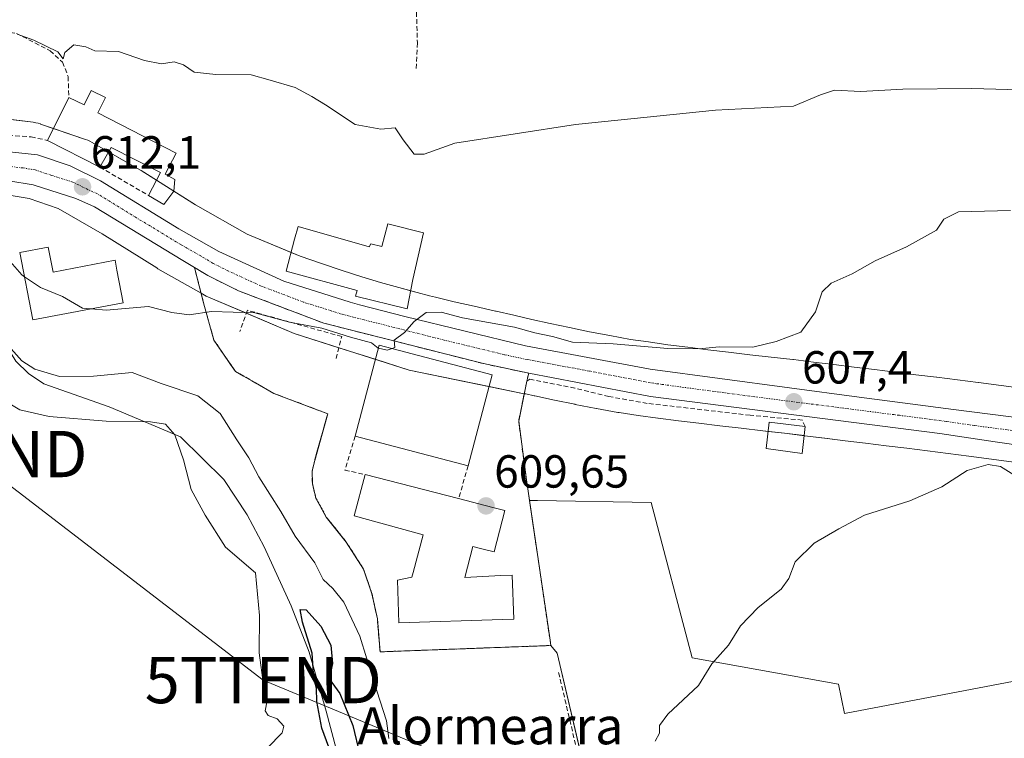
# Model space of a CAD drawing. Units: metres. Extents: x 621375 to 624837, y 4713300 to 4715674.
# Drawn here: x 623121 to 623334, y 4713786 to 4713941 of the extents above; entities that cross this region are included whole.
import ezdxf
from ezdxf.enums import TextEntityAlignment as Align

# ---------------------------------------------------------------- set-up
doc = ezdxf.new("R2010")
doc.units = ezdxf.units.M
doc.header["$MEASUREMENT"] = 0
for name, pattern in [('TRAZO_Y_PUNTO', [1, 0.5, -0.25, 0, -0.25]), ('TRAZOS', [0.75, 0.5, -0.25]), ('TRAZOSX2', [1.5, 1, -0.5])]:
    doc.linetypes.add(name, pattern=pattern)
doc.layers.get('0').update_dxf_attribs({"lineweight": 5})
for name, color, linetype, lineweight in [('Agrupación de edificios', 2, 'TRAZOSX2', 0), ('Agrupación de edificios CxS', 19, 'Continuous', 0), ('Alambrada', 19, 'TRAZOS', 0), ('Carretera de calzada única', 19, 'Continuous', 13), ('Carretera de calzada única Cxs', 19, 'Continuous', 13), ('Carretera de calzada única eje', 19, 'TRAZO_Y_PUNTO', 0), ('Carátula', 7, 'Continuous', 5), ('Corriente natural lineal', 142, 'Continuous', 13), ('Cultivos herbáceos CxS', 92, 'Continuous', 0), ('Cultivos leñosos', 92, 'Continuous', 0), ('Cultivos leñosos CxS', 92, 'Continuous', 0), ('Curva de nivel maestra', 36, 'Continuous', 30), ('Curva de nivel normal', 36, 'Continuous', 0), ('Edificación', 1, 'Continuous', 13), ('Edificación Cxs', 1, 'Continuous', 13), ('Edificación ligera', 1, 'Continuous', 0), ('Edificación ligera Cxs', 1, 'Continuous', 0), ('Elemento construido', 1, 'Continuous', 0), ('Muro lineal', 1, 'TRAZOSX2', 13), ('Núcleo urbano', 19, 'Continuous', 0), ('Núcleo urbano CxS', 19, 'Continuous', 0), ('Punto de cota en terreno', 7, 'Continuous', 0), ('Rótulo de punto de cota en terreno', 19, 'Continuous', 0), ('Tendido', 6, 'Continuous', 0), ('Texto cartográfico', 19, 'Continuous', 0), ('Torre de tendido puntual', 7, 'Continuous', 0)]:
    doc.layers.add(name, color=color, linetype=linetype, lineweight=lineweight)
doc.styles.add('Arial', font='txt', dxfattribs={"height": 0.2})

# ---------------------------------------------------------------- blocks, each defined once
blk = doc.blocks.new('*U156')
at = {"layer": 'Cultivos herbáceos CxS', "color": 92, "linetype": 'Continuous', "lineweight": 0}
for points in [[(623336.29, 4713798.02, 601.88), (623299.62, 4713791.06, 603.18), (623298.36, 4713797.38, 603.53), (623266.75, 4713803.07, 605.22), (623257.9, 4713836.58, 607.1), (623233.36, 4713836.99, 608.16), (623231.59, 4713837.02, 608.38), (623230.93, 4713841.48, 609.04), (623229.26, 4713854.15, 609.58), (623230.46, 4713860.09, 609.42), (623230.82, 4713860.02, 609.41), (623232.64, 4713859.61, 609.32), (623232.74, 4713859.59, 609.32), (623237.01, 4713858.69, 609.12), (623241.4, 4713857.79, 608.95), (623241.47, 4713857.78, 608.94), (623245.99, 4713856.9, 608.74), (623246.1, 4713856.88, 608.74), (623250.69, 4713856.05, 608.58), (623250.95, 4713856.01, 608.57), (623255.04, 4713855.41, 608.36), (623255.1, 4713855.4, 608.36), (623259.34, 4713854.82, 608.12), (623259.4, 4713854.81, 608.11), (623263.76, 4713854.25, 607.91), (623268.2, 4713853.69, 607.76), (623272.72, 4713853.15, 607.6), (623277.32, 4713852.61, 607.51), (623281.98, 4713852.08, 607.44), (623286.69, 4713851.55, 607.24), (623290.99, 4713851.02, 606.91), (623295.36, 4713850.48, 606.68), (623299.76, 4713849.94, 606.48), (623304.19, 4713849.4, 606.28), (623308.64, 4713848.85, 606.07), (623313.11, 4713848.29, 605.83), (623317.58, 4713847.74, 605.59), (623326.49, 4713846.63, 605.23), (623331.36, 4713845.97, 605.06), (623336.24, 4713845.32, 605.26)], [(623118.78, 4713903.03, 610.87), (623123.55, 4713902.24, 611.22), (623129.8, 4713900.11, 611.22), (623139.31, 4713894.62, 610.83), (623151.07, 4713887.23, 610.53), (623151.35, 4713887.06, 610.53), (623160.65, 4713881.77, 610.38), (623160.65, 4713881.77, 610.38), (623161.18, 4713879.72, 610.14), (623163.43, 4713871.65, 609.48), (623165.21, 4713869.05, 609.36), (623167.01, 4713866.42, 609.18), (623168.06, 4713864.91, 609.07), (623169.82, 4713863.9, 609.03), (623172.43, 4713862.41, 609.01), (623176.39, 4713860.14, 609.11), (623184.94, 4713856.91, 609.36), (623188.01, 4713855.75, 609.42), (623185.55, 4713846.93, 609.36), (623185.21, 4713845.69, 609.28), (623184.66, 4713843.36, 609.12), (623184.69, 4713840.69, 608.89), (623185.46, 4713837.54, 608.68), (623186.09, 4713836.4, 608.75), (623186.44, 4713835.75, 608.85), (623187.71, 4713833.43, 608.77), (623189.99, 4713830.58, 608.4), (623192.03, 4713828.04, 608.47), (623195.74, 4713822.19, 608), (623196.73, 4713819.31, 607.98), (623197.57, 4713816.88, 607.64), (623198.73, 4713811.47, 606.86), (623199.32, 4713804.34, 606), (623200.06, 4713804.37, 606.39), (623236.23, 4713805.71, 606.93), (623237.6, 4713804.09, 606.79), (623254.74, 4713731.01, 602.71)]]:
    blk.add_polyline3d(points, dxfattribs=at)
blk = doc.blocks.new('5PATER')
at = {"layer": 'Carátula', "linetype": 'Continuous', "lineweight": 5}
h = blk.add_hatch(color=250, dxfattribs=at)
edge = h.paths.add_edge_path()
edge.add_ellipse((0, 0.01), major_axis=(-1.33, -1.34), ratio=0.999422, start_angle=0, end_angle=360)
blk = doc.blocks.new('5TTEND')
blk.add_text('5TTEND', height=10).set_placement((0, 0), align=Align.MIDDLE_CENTER)

msp = doc.modelspace()

# ---------------------------------------------------------------- linework, layer by layer
at = {"layer": 'Agrupación de edificios', "color": 2, "linetype": 'TRAZOSX2', "lineweight": 0}
for points in [[(623188.01, 4713855.75, 609.42), (623176.39, 4713860.14, 609.11), (623168.06, 4713864.91, 609.07), (623163.43, 4713871.65, 609.48), (623161.18, 4713879.72, 610.14), (623159.24, 4713887.34, 610.88)], [(623159.24, 4713887.34, 610.88), (623162.1, 4713885.6, 610.78), (623168.73, 4713882.3, 610.57), (623187.14, 4713875.32, 610.02), (623221.69, 4713866.57, 609.52), (623231.44, 4713864.51, 609.29)], [(623231, 4713862.79, 609.33), (623229.26, 4713854.15, 609.58), (623230.93, 4713841.48, 609.04), (623233.23, 4713825.85, 607.84), (623235.98, 4713807.35, 606.93), (623236.23, 4713805.71, 606.93)], [(623231.44, 4713864.51, 609.29), (623231, 4713862.79, 609.33)], [(623236.23, 4713805.71, 606.93), (623199.32, 4713804.34, 606), (623198.73, 4713811.47, 606.86), (623197.57, 4713816.88, 607.64), (623195.74, 4713822.19, 608), (623192.03, 4713828.04, 608.47), (623187.71, 4713833.43, 608.77), (623185.46, 4713837.54, 608.68), (623184.69, 4713840.69, 608.89), (623184.66, 4713843.36, 609.12), (623185.21, 4713845.69, 609.28), (623188.01, 4713855.75, 609.42)]]:
    msp.add_polyline3d(points, dxfattribs=at)
at = {"layer": 'Agrupación de edificios CxS', "color": 19, "linetype": 'Continuous', "lineweight": 0}
msp.add_polyline3d([(623236.23, 4713805.71, 606.93), (623199.32, 4713804.34, 606), (623198.73, 4713811.47, 606.86), (623197.57, 4713816.88, 607.64), (623195.74, 4713822.19, 608), (623192.03, 4713828.04, 608.47), (623187.71, 4713833.43, 608.77), (623185.46, 4713837.54, 608.68), (623184.69, 4713840.69, 608.89), (623184.66, 4713843.36, 609.12), (623185.21, 4713845.69, 609.28), (623188.01, 4713855.75, 609.42), (623176.39, 4713860.14, 609.11), (623168.06, 4713864.91, 609.07), (623163.43, 4713871.65, 609.48), (623161.18, 4713879.72, 610.14), (623159.24, 4713887.34, 610.88), (623162.1, 4713885.6, 610.78), (623168.73, 4713882.3, 610.57), (623187.14, 4713875.32, 610.02), (623221.69, 4713866.57, 609.52), (623231.44, 4713864.51, 609.29), (623231, 4713862.79, 609.33), (623229.26, 4713854.15, 609.58), (623230.93, 4713841.48, 609.04), (623233.23, 4713825.85, 607.84), (623235.98, 4713807.35, 606.93), (623236.23, 4713805.71, 606.93)], close=True, dxfattribs=at)
at = {"layer": 'Alambrada', "color": 19, "linetype": 'TRAZOS', "lineweight": 0}
msp.add_polyline3d([(623188.01, 4713855.75, 616.82), (623185.21, 4713845.69, 616.65), (623184.66, 4713843.36, 613.66), (623184.69, 4713840.69, 609.36), (623185.46, 4713837.54, 609.83), (623187.71, 4713833.43, 610.06), (623192.03, 4713828.04, 608.71), (623195.74, 4713822.19, 608.85), (623197.57, 4713816.88, 609.45), (623198.73, 4713811.47, 609.75), (623199.32, 4713804.34, 609.42), (623236.23, 4713805.71, 608.74)], dxfattribs=at)
at = {"layer": 'Carretera de calzada única', "color": 19, "linetype": 'Continuous', "lineweight": 13}
for points in [[(623103.83, 4713909.97, 612.82), (623112.31, 4713912.09, 612.85), (623117.89, 4713912.48, 612.79), (623125.3, 4713911.65, 612.61), (623132.38, 4713909.31, 612.39), (623138.95, 4713906.06, 612.12), (623155.86, 4713895.68, 611.4), (623164.48, 4713890.8, 611.21), (623178.53, 4713884.36, 610.68), (623192.83, 4713879.88, 610.41)], [(623334.73, 4713849.33, 605.69), (623332.21, 4713849.71, 605.64), (623320.21, 4713851.49, 606.07), (623257.72, 4713859.46, 608.5), (623231.44, 4713864.51, 609.29), (623221.69, 4713866.57, 609.52), (623187.14, 4713875.32, 610.02), (623168.73, 4713882.3, 610.57), (623162.1, 4713885.6, 610.78), (623156.71, 4713888.87, 610.97), (623137.61, 4713900.44, 611.42), (623133.58, 4713902.23, 611.67), (623124.35, 4713905.15, 611.76), (623119.1, 4713906.02, 611.7), (623115.11, 4713906.22, 611.69), (623108.42, 4713905.61, 611.99), (623107.09, 4713905.28, 612.12)], [(623192.83, 4713879.88, 610.41), (623194.85, 4713879.25, 610.38), (623204.67, 4713876.74, 610.21), (623230.7, 4713870.44, 609.22), (623257.68, 4713865.41, 608.49), (623302.8, 4713859.36, 607.05), (623323.19, 4713856.7, 605.94), (623339.61, 4713854.58, 605.85), (623342.53, 4713854.19, 605.81)]]:
    msp.add_polyline3d(points, dxfattribs=at)
at = {"layer": 'Carretera de calzada única Cxs', "color": 19, "linetype": 'Continuous', "lineweight": 13}
for points in [[(623117.89, 4713912.48, 612.79), (623125.3, 4713911.65, 612.61), (623132.38, 4713909.31, 612.39), (623138.95, 4713906.06, 612.12), (623155.86, 4713895.68, 611.4), (623164.48, 4713890.8, 611.21), (623178.53, 4713884.36, 610.68), (623192.83, 4713879.88, 610.41), (623194.85, 4713879.25, 610.38), (623204.67, 4713876.74, 610.21), (623230.7, 4713870.44, 609.22), (623257.68, 4713865.41, 608.49), (623302.8, 4713859.36, 607.05), (623323.19, 4713856.7, 605.94), (623339.61, 4713854.58, 605.85), (623342.53, 4713854.19, 605.81), (623342.53, 4713854.19, 605.81), (623343.65, 4713854.04, 605.8), (623356.69, 4713852.31, 605.06), (623357.25, 4713852.24, 605.05), (623404.84, 4713845.42, 603.95), (623585.23, 4713815.9, 599.33)], [(623496.13, 4713823.35, 601.63), (623450, 4713830.7, 602.84), (623406.99, 4713838.01, 603.98), (623403.42, 4713838.61, 604.13), (623357.24, 4713845.9, 605.26), (623355.76, 4713846.13, 605.31), (623353.85, 4713846.42, 605.36), (623334.73, 4713849.33, 605.69), (623332.21, 4713849.71, 605.64), (623320.21, 4713851.49, 606.07), (623257.72, 4713859.46, 608.5), (623231.44, 4713864.51, 609.29), (623221.69, 4713866.57, 609.52), (623187.14, 4713875.32, 610.02), (623168.73, 4713882.3, 610.57), (623162.1, 4713885.6, 610.78), (623156.71, 4713888.87, 610.97), (623137.61, 4713900.44, 611.42), (623133.58, 4713902.23, 611.67), (623124.35, 4713905.15, 611.76), (623119.1, 4713906.02, 611.7)]]:
    msp.add_polyline3d(points, dxfattribs=at)
at = {"layer": 'Carretera de calzada única eje', "color": 19, "linetype": 'TRAZO_Y_PUNTO', "lineweight": 0}
msp.add_polyline3d([(623335.91, 4713852.14, 605.92), (623327.7, 4713853.2, 606.16), (623321.7, 4713854.09, 606.28), (623311.5, 4713855.42, 606.59), (623280.26, 4713859.41, 607.62), (623257.7, 4713862.43, 608.48), (623244.56, 4713864.96, 608.82), (623231.07, 4713867.47, 609.29), (623226.19, 4713868.5, 609.4), (623213.18, 4713871.65, 609.72), (623195.9, 4713876.03, 610.12), (623190.99, 4713877.28, 610.22), (623182.83, 4713879.84, 610.48), (623173.63, 4713883.33, 610.7), (623166.6, 4713886.55, 610.87), (623163.29, 4713888.2, 610.96), (623160.59, 4713889.83, 611.07), (623156.28, 4713892.27, 611.16), (623146.73, 4713898.06, 611.56), (623138.28, 4713903.25, 611.93), (623136.26, 4713904.14, 612.03), (623132.98, 4713905.77, 612.09), (623128.36, 4713907.23, 612.19), (623124.82, 4713908.4, 612.35), (623122.2, 4713908.83, 612.42), (623118.49, 4713909.25, 612.5)], dxfattribs=at)
at = {"layer": 'Corriente natural lineal', "color": 142, "linetype": 'Continuous', "lineweight": 13}
msp.add_polyline3d([(623102.15, 4713903.32, 607.64), (623104.71, 4713898.83, 607.21), (623111.09, 4713889.5, 606.17), (623118.02, 4713871.32, 605.32), (623120.61, 4713867.11, 604.71), (623123.39, 4713864.45, 604.53), (623126.71, 4713862.25, 604.48), (623140.77, 4713857.28, 603.29), (623156.21, 4713850.77, 603.67), (623165.55, 4713841.53, 601.72), (623170.64, 4713833.94, 601.26), (623174.27, 4713827.04, 602.31), (623180.14, 4713814.28, 600.51), (623184.01, 4713804.27, 600.15), (623187.68, 4713791.56, 599.36), (623192.02, 4713775.27, 599.1)], dxfattribs=at)
at = {"layer": 'Cultivos herbáceos CxS', "color": 92, "linetype": 'Continuous', "lineweight": 0}
for points in [[(623338.36, 4713861.18, 606.91), (623333.49, 4713861.83, 607.33), (623328.59, 4713862.49, 607.79), (623328.58, 4713862.49, 607.79), (623328.57, 4713862.49, 607.8), (623328.52, 4713862.5, 607.8), (623319.56, 4713863.62, 608.37), (623319.55, 4713863.62, 608.37), (623319.54, 4713863.62, 608.37), (623315.08, 4713864.17, 608.38), (623310.62, 4713864.73, 608.35), (623310.61, 4713864.73, 608.35), (623310.61, 4713864.73, 608.35), (623306.14, 4713865.28, 608.27), (623306.13, 4713865.28, 608.27), (623306.13, 4713865.29, 608.27), (623301.7, 4713865.83, 608.45), (623297.31, 4713866.36, 608.27), (623292.95, 4713866.9, 608.56), (623292.94, 4713866.9, 608.56), (623288.6, 4713867.44, 608.95), (623288.51, 4713867.45, 608.96), (623283.78, 4713867.98, 609.3), (623279.16, 4713868.5, 609.49), (623274.61, 4713869.04, 609.33), (623270.14, 4713869.58, 609.22), (623265.77, 4713870.12, 609.36), (623261.5, 4713870.67, 609.39), (623257.33, 4713871.25, 609.59), (623253.4, 4713871.82, 609.86), (623248.98, 4713872.62, 610.26), (623244.57, 4713873.47, 610.84), (623240.26, 4713874.35, 611.03), (623236.09, 4713875.23, 610.78), (623232.07, 4713876.13, 610.48), (623228.18, 4713877.02, 610.84), (623224.41, 4713877.91, 611.51), (623224.27, 4713877.94, 611.55), (623219.63, 4713878.96, 611.74), (623215.35, 4713879.94, 611.06), (623211.27, 4713880.93, 610.43), (623210.01, 4713881.25, 610.72), (623207.3, 4713881.93, 611.45), (623203.4, 4713882.99, 612.14), (623199.44, 4713884.12, 612.3), (623195.39, 4713885.34, 611.99), (623191.15, 4713886.68, 611.52), (623186.64, 4713888.18, 611.54), (623182.06, 4713889.75, 611.54), (623170.62, 4713894.51, 612.01), (623159.43, 4713900.87, 612.18), (623147.69, 4713908.25, 612.4), (623147.44, 4713908.4, 612.38), (623137.12, 4713914.35, 612.97), (623136.66, 4713914.6, 613.03), (623136.18, 4713914.82, 613.07), (623135.71, 4713914.99, 613.09), (623125.97, 4713918.32, 613.27), (623125.96, 4713918.32, 613.27), (623125.96, 4713918.33, 613.27), (623125.46, 4713918.48, 613.27), (623124.95, 4713918.6, 613.26), (623124.4, 4713918.69, 613.24), (623124.37, 4713918.69, 613.24), (623115.78, 4713919.76, 612.96)], [(623338.36, 4713861.18, 606.91), (623333.49, 4713861.83, 607.33), (623328.59, 4713862.49, 607.79), (623328.58, 4713862.49, 607.79), (623328.57, 4713862.49, 607.8), (623328.52, 4713862.5, 607.8), (623319.56, 4713863.62, 608.37), (623319.55, 4713863.62, 608.37), (623319.54, 4713863.62, 608.37), (623315.08, 4713864.17, 608.38), (623310.62, 4713864.73, 608.35), (623310.61, 4713864.73, 608.35), (623310.61, 4713864.73, 608.35), (623306.14, 4713865.28, 608.27), (623306.13, 4713865.28, 608.27), (623306.13, 4713865.29, 608.27), (623301.7, 4713865.83, 608.45), (623297.31, 4713866.36, 608.27), (623292.95, 4713866.9, 608.56), (623292.94, 4713866.9, 608.56), (623288.6, 4713867.44, 608.95), (623288.51, 4713867.45, 608.96), (623283.78, 4713867.98, 609.3), (623279.16, 4713868.5, 609.49), (623274.61, 4713869.04, 609.33), (623270.14, 4713869.58, 609.22), (623265.77, 4713870.12, 609.36), (623261.5, 4713870.67, 609.39), (623257.33, 4713871.25, 609.59), (623253.4, 4713871.82, 609.86), (623248.98, 4713872.62, 610.26), (623244.57, 4713873.47, 610.84), (623240.26, 4713874.35, 611.03), (623236.09, 4713875.23, 610.78), (623232.07, 4713876.13, 610.48), (623228.18, 4713877.02, 610.84), (623224.41, 4713877.91, 611.51), (623224.27, 4713877.94, 611.55), (623219.63, 4713878.96, 611.74), (623215.35, 4713879.94, 611.06), (623211.27, 4713880.93, 610.43), (623210.01, 4713881.25, 610.72), (623207.3, 4713881.93, 611.45), (623205.93, 4713882.31, 611.78), (623203.4, 4713882.99, 612.14), (623199.44, 4713884.12, 612.3), (623195.39, 4713885.34, 611.99), (623191.15, 4713886.68, 611.52), (623186.64, 4713888.18, 611.54), (623182.06, 4713889.75, 611.54), (623180.09, 4713890.57, 611.56), (623170.62, 4713894.51, 612.01), (623159.43, 4713900.87, 612.18), (623154.77, 4713903.8, 612.1), (623151.02, 4713906.16, 612.42), (623147.69, 4713908.25, 612.4), (623147.43, 4713908.4, 612.38), (623140.67, 4713912.31, 612.63), (623137.12, 4713914.35, 612.97), (623136.66, 4713914.6, 613.03), (623136.18, 4713914.82, 613.07), (623135.71, 4713914.99, 613.09), (623128.75, 4713917.37, 613.26), (623125.97, 4713918.32, 613.27), (623125.96, 4713918.32, 613.27), (623125.96, 4713918.33, 613.27), (623125.46, 4713918.48, 613.27), (623124.95, 4713918.6, 613.26), (623124.4, 4713918.69, 613.24), (623124.37, 4713918.69, 613.24), (623117.99, 4713919.49, 613.03)], [(623160.65, 4713881.77, 610.38), (623151.35, 4713887.06, 610.53), (623151.07, 4713887.23, 610.53), (623139.31, 4713894.62, 610.83), (623129.8, 4713900.11, 611.22), (623123.55, 4713902.24, 611.22), (623118.78, 4713903.03, 610.87), (623115.17, 4713903.21, 610.66), (623108.92, 4713902.64, 610.74), (623107.81, 4713902.37, 610.65), (623103.33, 4713901.26, 608.01), (623102.49, 4713901.05, 607.54), (623102.33, 4713901.01, 607.45), (623094.25, 4713898.1, 611.23), (623092.27, 4713897.39, 612.42), (623092.13, 4713897.34, 612.5), (623091.63, 4713897.19, 612.79), (623091.51, 4713897.15, 612.86), (623077.41, 4713893.61, 612.98), (623074.34, 4713892.82, 613.26)], [(623236.23, 4713805.71, 606.93), (623200.06, 4713804.37, 606.39), (623199.32, 4713804.34, 606), (623198.73, 4713811.47, 606.86), (623197.57, 4713816.88, 607.64), (623196.73, 4713819.31, 607.98), (623195.74, 4713822.19, 608), (623192.03, 4713828.04, 608.47), (623189.99, 4713830.58, 608.4), (623187.71, 4713833.43, 608.77), (623186.44, 4713835.75, 608.85), (623186.08, 4713836.4, 608.75), (623185.46, 4713837.54, 608.68), (623184.69, 4713840.69, 608.89), (623184.66, 4713843.36, 609.12), (623185.21, 4713845.69, 609.28), (623185.55, 4713846.93, 609.36), (623188.01, 4713855.75, 609.42), (623184.94, 4713856.91, 609.36), (623176.39, 4713860.14, 609.11), (623172.43, 4713862.41, 609.01), (623169.82, 4713863.9, 609.03), (623168.06, 4713864.91, 609.07), (623167.01, 4713866.42, 609.18), (623165.21, 4713869.05, 609.36), (623163.43, 4713871.65, 609.48), (623161.18, 4713879.72, 610.14), (623160.65, 4713881.77, 610.38)], [(623230.46, 4713860.09, 609.42), (623229.26, 4713854.15, 609.58), (623230.93, 4713841.48, 609.04), (623231.59, 4713837.02, 608.38)], [(623336.24, 4713845.32, 605.26), (623331.36, 4713845.97, 605.06), (623326.49, 4713846.63, 605.23), (623317.58, 4713847.74, 605.59), (623313.11, 4713848.29, 605.83), (623308.64, 4713848.85, 606.07), (623304.19, 4713849.4, 606.28), (623299.76, 4713849.94, 606.48), (623295.35, 4713850.48, 606.68), (623290.98, 4713851.02, 606.91), (623290.91, 4713851.03, 606.91), (623286.69, 4713851.55, 607.24), (623283.14, 4713851.95, 607.4), (623281.98, 4713852.08, 607.44), (623277.32, 4713852.61, 607.51), (623272.72, 4713853.15, 607.6), (623268.2, 4713853.69, 607.76), (623263.76, 4713854.25, 607.91), (623259.4, 4713854.81, 608.11), (623259.34, 4713854.82, 608.12), (623255.1, 4713855.4, 608.36), (623255.04, 4713855.41, 608.36), (623250.95, 4713856.01, 608.57), (623250.69, 4713856.05, 608.58), (623246.09, 4713856.88, 608.74), (623245.99, 4713856.9, 608.74), (623241.46, 4713857.78, 608.94), (623241.4, 4713857.79, 608.95), (623237, 4713858.69, 609.12), (623232.74, 4713859.59, 609.32), (623232.64, 4713859.61, 609.32), (623230.82, 4713860.02, 609.41), (623230.46, 4713860.09, 609.42)], [(623231.59, 4713837.02, 608.38), (623233.36, 4713836.99, 608.16), (623257.9, 4713836.58, 607.1), (623266.75, 4713803.07, 605.22), (623298.36, 4713797.38, 603.53), (623299.62, 4713791.06, 603.18), (623336.29, 4713798.02, 601.88), (623352.54, 4713765.5, 600.46), (623353.32, 4713763.95, 600.39), (623354.26, 4713762.06, 600.33), (623392.55, 4713685.49, 596.69), (623367.26, 4713677.28, 597.92), (623358.35, 4713696.67, 598.42), (623332.58, 4713752.84, 600.78), (623331.86, 4713754.4, 600.83), (623329.18, 4713753.59, 600.92), (623254.74, 4713731.01, 602.71), (623253.48, 4713736.35, 603.09), (623249.52, 4713753.26, 604.03), (623246.55, 4713765.9, 604.5), (623237.6, 4713804.09, 606.79), (623236.23, 4713805.71, 606.93)]]:
    msp.add_polyline3d(points, dxfattribs=at)
at = {"layer": 'Cultivos leñosos', "color": 92, "linetype": 'Continuous', "lineweight": 0}
for points in [[(623236.23, 4713805.71, 606.93), (623235.98, 4713807.35, 606.93), (623233.23, 4713825.85, 607.84), (623232.25, 4713832.53, 608.05), (623231.59, 4713837.02, 608.38)], [(623231.59, 4713837.02, 608.38), (623233.36, 4713836.99, 608.16), (623257.9, 4713836.58, 607.1), (623266.75, 4713803.07, 605.22), (623298.36, 4713797.38, 603.53), (623299.62, 4713791.06, 603.18), (623336.29, 4713798.02, 601.88), (623352.54, 4713765.5, 600.46), (623353.32, 4713763.95, 600.39), (623354.26, 4713762.06, 600.33), (623392.55, 4713685.49, 596.69), (623367.26, 4713677.28, 597.92), (623358.35, 4713696.67, 598.42), (623332.58, 4713752.84, 600.78), (623331.86, 4713754.4, 600.83), (623329.18, 4713753.59, 600.92), (623254.74, 4713731.01, 602.71), (623253.48, 4713736.35, 603.09), (623249.52, 4713753.26, 604.03), (623246.55, 4713765.9, 604.5), (623237.6, 4713804.09, 606.79), (623236.23, 4713805.71, 606.93)]]:
    msp.add_polyline3d(points, dxfattribs=at)
at = {"layer": 'Cultivos leñosos CxS', "color": 92, "linetype": 'Continuous', "lineweight": 0}
msp.add_polyline3d([(623236.23, 4713805.71, 606.93), (623235.98, 4713807.35, 606.93), (623233.23, 4713825.85, 607.84), (623232.25, 4713832.53, 608.05), (623231.59, 4713837.02, 608.38), (623233.36, 4713836.99, 608.16), (623257.9, 4713836.58, 607.1), (623266.75, 4713803.07, 605.22), (623298.36, 4713797.38, 603.53), (623299.62, 4713791.06, 603.18), (623336.29, 4713798.02, 601.88), (623392.55, 4713685.49, 596.69), (623367.26, 4713677.27, 597.92), (623358.36, 4713696.67, 598.42), (623331.86, 4713754.4, 600.83), (623254.74, 4713731.01, 602.71), (623237.6, 4713804.09, 606.79), (623236.23, 4713805.71, 606.93)], close=True, dxfattribs=at)
at = {"layer": 'Curva de nivel maestra', "color": 36, "linetype": 'Continuous', "lineweight": 30}
msp.add_polyline3d([(623188.79, 4713782.41, 600), (623186.76, 4713787.84, 600), (623185.63, 4713793.6, 600), (623185.57, 4713796.5, 600), (623185.03, 4713798.56, 600), (623184.63, 4713804.08, 600), (623182.58, 4713810.76, 600), (623182.09, 4713813.51, 600), (623183.35, 4713813.44, 600), (623186.55, 4713809.88, 600), (623188.66, 4713805.77, 600), (623189.03, 4713801.85, 600), (623188.31, 4713798.5, 600), (623190.66, 4713795.37, 600), (623193.42, 4713788.4, 600), (623196.48, 4713775.79, 600)], dxfattribs=at)
at = {"layer": 'Curva de nivel normal', "color": 36, "linetype": 'Continuous', "lineweight": 0}
for points in [[(623345.28, 4713925.5, 615), (623327.18, 4713926, 615), (623312.27, 4713925.83, 615), (623303.18, 4713925.33, 615), (623297.49, 4713925.64, 615), (623294.44, 4713924.64, 615), (623288.65, 4713922.17, 615), (623271.78, 4713921.3, 615), (623241.5, 4713918.23, 615), (623215.5, 4713914.15, 615), (623208.83, 4713911.81, 615), (623206.7, 4713911.84, 615), (623204.33, 4713914.89, 615), (623202.57, 4713917.46, 615), (623199.52, 4713917.19, 615), (623193.96, 4713918.21, 615), (623187.51, 4713922.46, 615), (623184.55, 4713924.25, 615), (623180.95, 4713926.23, 615), (623175.61, 4713927.79, 615), (623171.5, 4713928.96, 615), (623163.83, 4713928.99, 615), (623159.16, 4713929.54, 615), (623156.86, 4713931.12, 615), (623154.86, 4713931.72, 615), (623152.12, 4713931.34, 615), (623148.4, 4713932.04, 615), (623142.84, 4713934.01, 615), (623137.74, 4713934.13, 615), (623135.78, 4713935.02, 615), (623133.16, 4713935.4, 615), (623131.2, 4713933.76, 615), (623130.84, 4713932.37, 615), (623129.69, 4713933.92, 615), (623124.54, 4713936.45, 615), (623120.93, 4713937.72, 615)], [(623103.86, 4713903.93, 610), (623107.19, 4713901.92, 610), (623111.64, 4713899.76, 610), (623114.25, 4713896.91, 610), (623116.85, 4713891.53, 610), (623121.93, 4713885.72, 610), (623122.53, 4713885.31, 610)], [(623201.94, 4713869.84, 610), (623202.5, 4713870.03, 610), (623202.38, 4713871.64, 610), (623204.57, 4713873.28, 610), (623206.65, 4713875.68, 610), (623209.28, 4713877.61, 610), (623212.54, 4713877.68, 610), (623217.16, 4713876.48, 610), (623228.39, 4713874.46, 610), (623232.75, 4713873.23, 610), (623236.57, 4713872.4, 610), (623240.86, 4713871.18, 610), (623249.67, 4713870.86, 610), (623261.5, 4713869.85, 610), (623268.27, 4713869.78, 610), (623272.6, 4713870.18, 610), (623279.86, 4713870.13, 610), (623284.87, 4713871.32, 610), (623290.23, 4713873.4, 610), (623293.41, 4713877.77, 610), (623294.84, 4713882.09, 610), (623296.73, 4713883.92, 610), (623301.29, 4713885.94, 610), (623306.3, 4713888.77, 610), (623313, 4713891.82, 610), (623319.49, 4713895.39, 610), (623321.1, 4713897.75, 610), (623324.26, 4713899.38, 610), (623335.5, 4713899.65, 610)], [(623122.53, 4713885.31, 610), (623125.94, 4713883.02, 610), (623130.72, 4713881.1, 610), (623135.03, 4713878.58, 610), (623136.88, 4713878.42, 610)], [(623136.88, 4713878.42, 610), (623140.19, 4713878.14, 610), (623149.31, 4713878.9, 610), (623154.35, 4713877.61, 610), (623158.11, 4713877.12, 610), (623162.93, 4713877.86, 610), (623172.3, 4713877.56, 610), (623179.79, 4713875.52, 610), (623186.76, 4713874.22, 610), (623192.92, 4713872.32, 610), (623197.47, 4713871.07, 610), (623198.93, 4713869.94, 610)], [(623201.22, 4713785.64, 605), (623200.74, 4713789.47, 605), (623197.97, 4713797.94, 605), (623194.98, 4713807.76, 605), (623191.48, 4713815.08, 605), (623189.11, 4713818.04, 605), (623187.04, 4713819.97, 605), (623185.24, 4713823.59, 605), (623180.99, 4713829.3, 605), (623177.89, 4713834.67, 605), (623173.16, 4713842.12, 605), (623170.95, 4713846.21, 605), (623168.39, 4713850.09, 605), (623164.8, 4713855.8, 605), (623159.93, 4713859.63, 605), (623152.07, 4713862.32, 605), (623145.77, 4713864.65, 605), (623137.41, 4713863.84, 605), (623130.08, 4713863.79, 605), (623124.75, 4713865.4, 605), (623121.97, 4713867.18, 605), (623114.87, 4713875.04, 605)], [(623198.93, 4713869.94, 610), (623199.01, 4713869.88, 610), (623200.87, 4713869.49, 610), (623201.94, 4713869.84, 610)], [(623117.12, 4713859.2, 605), (623121.48, 4713856.61, 605), (623127.87, 4713855.15, 605), (623140.12, 4713854.16, 605), (623149.73, 4713854.01, 605), (623152.95, 4713853.54, 605), (623154.96, 4713851.22, 605), (623156.86, 4713845.79, 605), (623158.49, 4713839.42, 605), (623161.57, 4713833.84, 605), (623165.93, 4713826.92, 605), (623172.44, 4713821.37, 605), (623173.26, 4713812.18, 605), (623173.17, 4713804.1, 605), (623174.13, 4713797.25, 605), (623174.72, 4713795.72, 605), (623174.92, 4713793.87, 605), (623174.53, 4713791.59, 605), (623175.13, 4713790.6, 605), (623177.06, 4713789.84, 605), (623178.55, 4713788.29, 605), (623178.16, 4713786.82, 605), (623175.01, 4713783.64, 605)], [(623341.76, 4713839.09, 605), (623333.36, 4713844.37, 605), (623330.66, 4713844.8, 605), (623326.17, 4713843.49, 605), (623320.66, 4713839.97, 605), (623313.78, 4713836.93, 605), (623303.99, 4713833.83, 605), (623298.45, 4713830.92, 605), (623293.08, 4713827.83, 605), (623289, 4713823.81, 605), (623287.65, 4713820.21, 605), (623285.93, 4713817.89, 605), (623281.02, 4713813.92, 605), (623277.17, 4713809.93, 605), (623274.58, 4713805.8, 605), (623270.99, 4713801.76, 605), (623268.12, 4713797.09, 605), (623261.46, 4713790.87, 605), (623259.65, 4713788.4, 605), (623259.68, 4713786.79, 605), (623258.73, 4713785.04, 605)]]:
    msp.add_polyline3d(points, dxfattribs=at)
at = {"layer": 'Edificación', "color": 1, "linetype": 'Continuous', "lineweight": 13}
for points in [[(623132.07, 4713924.08, 618.51), (623135.37, 4713922.46, 618.16), (623136.91, 4713925.55, 618.09), (623140.01, 4713924.01, 616.82)], [(623127.47, 4713914.79, 617.36), (623132.07, 4713924.08, 618.51)], [(623140.01, 4713924.01, 616.82), (623138.37, 4713920.71, 618.06), (623155.26, 4713912.04, 616.57), (623152.92, 4713907.51, 617.53), (623155.01, 4713906.36, 614.21), (623154.78, 4713903.82, 614.08), (623152.6, 4713900.93, 614.76), (623149.3, 4713902.89, 614.68)], [(623138.82, 4713909.01, 617.49), (623127.47, 4713914.79, 617.36)], [(623149.3, 4713902.89, 614.68), (623151.89, 4713907.82, 617.94), (623141.21, 4713913.27, 618.38), (623138.82, 4713909.01, 617.49)], [(623208.71, 4713894.85, 616.9), (623206.41, 4713884.74, 614.83), (623205.15, 4713878.38, 612.79), (623194.01, 4713881.18, 614.92), (623194.37, 4713882.34, 616.62), (623179.01, 4713886.52, 616.8), (623180.87, 4713893.47, 616.99), (623181.62, 4713896.22, 616.52), (623196.98, 4713891.81, 616.56), (623197.32, 4713892.43, 615.81), (623199.69, 4713891.9, 616.4), (623201.01, 4713896.75, 617.55), (623208.71, 4713894.85, 616.9)], [(623127.64, 4713891.72, 616.23), (623128.67, 4713886.33, 615.65), (623142.07, 4713888.89, 612.84), (623142.46, 4713886.77, 614.05), (623143.39, 4713881.92, 612.14), (623143.82, 4713879.72, 613.89), (623124.3, 4713876.07, 616.58), (623121.53, 4713890.56, 613.98), (623127.64, 4713891.72, 616.23)], [(623193.94, 4713850.92, 616.68), (623199.1, 4713870.59, 614.28), (623223.53, 4713864.17, 614.14)], [(623223.53, 4713864.17, 614.14), (623218.36, 4713844.51, 615.54)], [(623218.36, 4713844.51, 615.54), (623193.94, 4713850.92, 616.68)], [(623226.28, 4713834.88, 614.01), (623223.98, 4713825.91, 615.08), (623221.3, 4713826.59, 615.18), (623219.35, 4713827.08, 617.68), (623217.66, 4713820.43, 622.55), (623225.44, 4713820.8, 615.49), (623227.83, 4713820.91, 612.29), (623228.19, 4713811.42, 612.8), (623225.74, 4713811.34, 613.33), (623203.37, 4713810.61, 614.31), (623203.05, 4713819.82, 615.31), (623206.21, 4713820.47, 621.83), (623206.47, 4713821.45, 621.86), (623208.61, 4713829.58, 623.22), (623193.75, 4713833.68, 613.52), (623196.1, 4713842.61, 615.33)], [(623196.1, 4713842.61, 615.33), (623216.28, 4713837.44, 615.93)], [(623216.28, 4713837.44, 615.93), (623223.71, 4713835.54, 615.24), (623226.28, 4713834.88, 614.01)]]:
    msp.add_polyline3d(points, dxfattribs=at)
at = {"layer": 'Edificación Cxs', "color": 1, "linetype": 'Continuous', "lineweight": 13}
for points in [[(623140.01, 4713924.01, 616.82), (623138.37, 4713920.71, 618.06), (623155.26, 4713912.04, 616.57), (623152.92, 4713907.51, 617.53), (623155.01, 4713906.36, 614.21), (623154.78, 4713903.82, 614.08), (623152.6, 4713900.93, 614.76), (623149.3, 4713902.89, 614.68), (623151.89, 4713907.82, 617.94), (623141.21, 4713913.27, 618.38), (623138.82, 4713909.01, 617.49), (623127.47, 4713914.79, 617.36), (623132.07, 4713924.08, 618.51), (623135.37, 4713922.46, 618.16), (623136.91, 4713925.55, 618.09), (623140.01, 4713924.01, 616.82)], [(623208.71, 4713894.85, 616.9), (623206.41, 4713884.74, 614.83), (623205.15, 4713878.38, 612.79), (623194.01, 4713881.18, 614.93), (623194.37, 4713882.34, 616.62), (623179.01, 4713886.52, 616.8), (623180.87, 4713893.47, 616.99), (623181.62, 4713896.22, 616.52), (623196.98, 4713891.81, 616.56), (623197.32, 4713892.43, 615.81), (623199.69, 4713891.9, 616.4), (623201.01, 4713896.75, 617.55), (623208.71, 4713894.85, 616.9)], [(623127.64, 4713891.72, 616.23), (623128.67, 4713886.33, 615.65), (623142.07, 4713888.89, 612.84), (623142.46, 4713886.77, 614.05), (623143.39, 4713881.92, 612.14), (623143.82, 4713879.72, 613.89), (623124.3, 4713876.07, 616.58), (623121.53, 4713890.56, 613.98), (623127.64, 4713891.72, 616.23)], [(623223.53, 4713864.17, 614.14), (623218.36, 4713844.51, 615.54), (623193.94, 4713850.92, 616.68), (623199.1, 4713870.59, 614.28), (623223.53, 4713864.17, 614.14)], [(623226.28, 4713834.88, 614.01), (623223.98, 4713825.91, 615.08), (623221.3, 4713826.59, 615.18), (623219.35, 4713827.08, 617.68), (623217.66, 4713820.43, 622.55), (623225.44, 4713820.8, 615.49), (623227.83, 4713820.91, 612.29), (623228.19, 4713811.42, 612.8), (623225.74, 4713811.34, 613.33), (623203.37, 4713810.61, 614.31), (623203.05, 4713819.82, 615.31), (623206.21, 4713820.47, 621.83), (623206.47, 4713821.45, 621.86), (623208.61, 4713829.58, 623.22), (623193.75, 4713833.68, 613.52), (623196.1, 4713842.61, 615.33), (623216.28, 4713837.44, 615.93), (623223.71, 4713835.54, 615.24), (623226.28, 4713834.88, 614.01)]]:
    msp.add_polyline3d(points, close=True, dxfattribs=at)
at = {"layer": 'Edificación ligera', "color": 1, "linetype": 'Continuous', "lineweight": 0}
msp.add_polyline3d([(623291.13, 4713852.98, 608.84), (623290.46, 4713847.16, 608.93), (623282.69, 4713848.24, 609.6), (623283.39, 4713853.97, 611.17), (623291.13, 4713852.98, 608.84)], dxfattribs=at)
at = {"layer": 'Edificación ligera Cxs', "color": 1, "linetype": 'Continuous', "lineweight": 0}
msp.add_polyline3d([(623291.13, 4713852.98, 608.84), (623290.46, 4713847.16, 608.93), (623282.69, 4713848.24, 609.6), (623283.39, 4713853.97, 611.17), (623291.13, 4713852.98, 608.84)], close=True, dxfattribs=at)
at = {"layer": 'Elemento construido', "color": 1, "linetype": 'Continuous', "lineweight": 0}
msp.add_polyline3d([(623192.83, 4713879.88, 611.24), (623178.53, 4713884.36, 611.76), (623164.48, 4713890.8, 611.19), (623155.86, 4713895.68, 611.41), (623138.95, 4713906.06, 612.39), (623132.38, 4713909.31, 613.13), (623125.3, 4713911.65, 612.77), (623117.89, 4713912.48, 612.91), (623112.31, 4713912.09, 612.96), (623103.83, 4713909.97, 613.13), (623099.02, 4713908.78, 614.15), (623090.92, 4713906.76, 613.68), (623084.65, 4713905.21, 614.07), (623039.18, 4713893.14, 616), (623038.83, 4713893.03, 616.02)], dxfattribs=at)
at = {"layer": 'Muro lineal', "color": 1, "linetype": 'TRAZOSX2', "lineweight": 13}
for points in [[(623206.22, 4713952.86, 620.99), (623207.09, 4713945.47, 619.64), (623207.38, 4713935.83, 618.58), (623207.15, 4713930.32, 617.98)], [(623113.46, 4713938.84, 617.62), (623120.78, 4713937.9, 618.23), (623128.03, 4713934.14, 618.82), (623130.74, 4713931.67, 618.85), (623131.95, 4713928.57, 618.71), (623132.07, 4713924.08, 618.51)], [(623117.3, 4713921.93, 619.32), (623119.01, 4713915.91, 614.26), (623123.94, 4713915.52, 615.65), (623127.47, 4713914.79, 617.36)], [(623138.82, 4713909.01, 617.49), (623149.3, 4713902.89, 614.68)], [(623189.83, 4713867.65, 610.12), (623191.03, 4713872.42, 610.48), (623170.69, 4713878.1, 611.05), (623169.01, 4713873.5, 609.96)], [(623291.13, 4713852.98, 608.84), (623290.53, 4713854.39, 609.59), (623279.26, 4713855.43, 608.96), (623257.03, 4713857.99, 610.13), (623248.76, 4713859.47, 610.27), (623241.42, 4713861.29, 610.48), (623231.69, 4713863.22, 610.73), (623231, 4713862.79, 610.7), (623229.26, 4713854.15, 609.97), (623230.93, 4713841.48, 612.17), (623233.23, 4713825.85, 607.87), (623235.98, 4713807.35, 608.38), (623236.23, 4713805.71, 608.74)], [(623193.94, 4713850.92, 616.68), (623191.71, 4713843.57, 614.27), (623196.1, 4713842.61, 615.33)], [(623218.36, 4713844.51, 615.54), (623216.28, 4713837.44, 615.93)], [(623237.89, 4713799.88, 608.17), (623241.64, 4713783.93, 608.49), (623246.39, 4713766.38, 605.86), (623248.67, 4713759.74, 606.07), (623249.39, 4713755.58, 606.75), (623250.07, 4713743.26, 606.27), (623251.48, 4713736.05, 604.55)]]:
    msp.add_polyline3d(points, dxfattribs=at)
at = {"layer": 'Núcleo urbano', "color": 19, "linetype": 'Continuous', "lineweight": 0}
for points in [[(623338.36, 4713861.18, 606.91), (623333.49, 4713861.83, 607.33), (623328.59, 4713862.49, 607.79), (623328.58, 4713862.49, 607.79), (623328.57, 4713862.49, 607.8), (623328.52, 4713862.5, 607.8), (623319.56, 4713863.62, 608.37), (623319.55, 4713863.62, 608.37), (623319.54, 4713863.62, 608.37), (623315.08, 4713864.17, 608.38), (623310.62, 4713864.73, 608.35), (623310.61, 4713864.73, 608.35), (623310.61, 4713864.73, 608.35), (623306.14, 4713865.28, 608.27), (623306.13, 4713865.28, 608.27), (623306.13, 4713865.29, 608.27), (623301.7, 4713865.83, 608.45), (623297.31, 4713866.36, 608.27), (623292.95, 4713866.9, 608.56), (623292.94, 4713866.9, 608.56), (623288.6, 4713867.44, 608.95), (623288.51, 4713867.45, 608.96), (623283.78, 4713867.98, 609.3), (623279.16, 4713868.5, 609.49), (623274.61, 4713869.04, 609.33), (623270.14, 4713869.58, 609.22), (623265.77, 4713870.12, 609.36), (623261.5, 4713870.67, 609.39), (623257.33, 4713871.25, 609.59), (623253.4, 4713871.82, 609.86), (623248.98, 4713872.62, 610.26), (623244.57, 4713873.47, 610.84), (623240.26, 4713874.35, 611.03), (623236.09, 4713875.23, 610.78), (623232.07, 4713876.13, 610.48), (623228.18, 4713877.02, 610.84), (623224.41, 4713877.91, 611.51), (623224.27, 4713877.94, 611.55), (623219.63, 4713878.96, 611.74), (623215.35, 4713879.94, 611.06), (623211.27, 4713880.93, 610.43), (623210.01, 4713881.25, 610.72), (623207.3, 4713881.93, 611.45), (623205.93, 4713882.31, 611.78), (623203.4, 4713882.99, 612.14), (623199.44, 4713884.12, 612.3), (623195.39, 4713885.34, 611.99), (623191.15, 4713886.68, 611.52), (623186.64, 4713888.18, 611.54), (623182.06, 4713889.75, 611.54), (623180.09, 4713890.57, 611.56), (623170.62, 4713894.51, 612.01), (623159.43, 4713900.87, 612.18), (623154.77, 4713903.8, 612.1), (623151.02, 4713906.16, 612.42), (623147.69, 4713908.25, 612.4), (623147.43, 4713908.4, 612.38), (623140.67, 4713912.31, 612.63), (623137.12, 4713914.35, 612.97), (623136.66, 4713914.6, 613.03), (623136.18, 4713914.82, 613.07), (623135.71, 4713914.99, 613.09), (623128.75, 4713917.37, 613.26), (623125.97, 4713918.32, 613.27), (623125.96, 4713918.32, 613.27), (623125.96, 4713918.33, 613.27), (623125.46, 4713918.48, 613.27), (623124.95, 4713918.6, 613.26), (623124.4, 4713918.69, 613.24), (623124.37, 4713918.69, 613.24), (623117.99, 4713919.49, 613.03)], [(623160.65, 4713881.77, 610.38), (623151.35, 4713887.06, 610.53), (623151.07, 4713887.23, 610.53), (623139.31, 4713894.62, 610.83), (623129.8, 4713900.11, 611.22), (623123.55, 4713902.24, 611.22), (623118.78, 4713903.03, 610.87), (623115.17, 4713903.21, 610.66), (623108.92, 4713902.64, 610.74), (623107.81, 4713902.37, 610.65), (623103.33, 4713901.26, 608.01), (623102.49, 4713901.05, 607.54), (623102.33, 4713901.01, 607.45), (623094.25, 4713898.1, 611.23), (623092.27, 4713897.39, 612.42), (623092.13, 4713897.34, 612.5), (623091.63, 4713897.19, 612.79), (623091.51, 4713897.15, 612.86), (623077.41, 4713893.61, 612.98), (623074.34, 4713892.82, 613.26)], [(623236.23, 4713805.71, 606.93), (623200.06, 4713804.37, 606.39), (623199.32, 4713804.34, 606), (623198.73, 4713811.47, 606.86), (623197.57, 4713816.88, 607.64), (623196.73, 4713819.31, 607.98), (623195.74, 4713822.19, 608), (623192.03, 4713828.04, 608.47), (623189.99, 4713830.58, 608.4), (623187.71, 4713833.43, 608.77), (623186.44, 4713835.75, 608.85), (623186.08, 4713836.4, 608.75), (623185.46, 4713837.54, 608.68), (623184.69, 4713840.69, 608.89), (623184.66, 4713843.36, 609.12), (623185.21, 4713845.69, 609.28), (623185.55, 4713846.93, 609.36), (623188.01, 4713855.75, 609.42), (623184.94, 4713856.91, 609.36), (623176.39, 4713860.14, 609.11), (623172.43, 4713862.41, 609.01), (623169.82, 4713863.9, 609.03), (623168.06, 4713864.91, 609.07), (623167.01, 4713866.42, 609.18), (623165.21, 4713869.05, 609.36), (623163.43, 4713871.65, 609.48), (623161.18, 4713879.72, 610.14), (623160.65, 4713881.77, 610.38)], [(623230.46, 4713860.09, 609.42), (623222.87, 4713861.64, 609.61), (623205.63, 4713865.17, 609.81), (623198.29, 4713867.51, 609.71), (623190.43, 4713870.02, 609.58), (623180.76, 4713873.11, 609.32), (623170.46, 4713877.46, 609.77), (623161.78, 4713881.13, 610.31), (623160.65, 4713881.77, 610.38)], [(623230.46, 4713860.09, 609.42), (623222.87, 4713861.64, 609.61), (623205.63, 4713865.17, 609.81), (623198.29, 4713867.51, 609.71), (623190.43, 4713870.02, 609.58), (623180.76, 4713873.11, 609.32), (623170.46, 4713877.46, 609.77), (623161.78, 4713881.13, 610.31), (623160.65, 4713881.77, 610.38)], [(623230.46, 4713860.09, 609.42), (623229.26, 4713854.15, 609.58), (623230.93, 4713841.48, 609.04), (623231.59, 4713837.02, 608.38)], [(623336.24, 4713845.32, 605.26), (623331.36, 4713845.97, 605.06), (623326.49, 4713846.63, 605.23), (623317.58, 4713847.74, 605.59), (623313.11, 4713848.29, 605.83), (623308.64, 4713848.85, 606.07), (623304.19, 4713849.4, 606.28), (623299.76, 4713849.94, 606.48), (623295.35, 4713850.48, 606.68), (623290.98, 4713851.02, 606.91), (623290.91, 4713851.03, 606.91), (623286.69, 4713851.55, 607.24), (623283.14, 4713851.95, 607.4), (623281.98, 4713852.08, 607.44), (623277.32, 4713852.61, 607.51), (623272.72, 4713853.15, 607.6), (623268.2, 4713853.69, 607.76), (623263.76, 4713854.25, 607.91), (623259.4, 4713854.81, 608.11), (623259.34, 4713854.82, 608.12), (623255.1, 4713855.4, 608.36), (623255.04, 4713855.41, 608.36), (623250.95, 4713856.01, 608.57), (623250.69, 4713856.05, 608.58), (623246.09, 4713856.88, 608.74), (623245.99, 4713856.9, 608.74), (623241.46, 4713857.78, 608.94), (623241.4, 4713857.79, 608.95), (623237, 4713858.69, 609.12), (623232.74, 4713859.59, 609.32), (623232.64, 4713859.61, 609.32), (623230.82, 4713860.02, 609.41), (623230.46, 4713860.09, 609.42)], [(623236.23, 4713805.71, 606.93), (623235.98, 4713807.35, 606.93), (623233.23, 4713825.85, 607.84), (623232.25, 4713832.53, 608.05), (623231.59, 4713837.02, 608.38)]]:
    msp.add_polyline3d(points, dxfattribs=at)
at = {"layer": 'Núcleo urbano CxS', "color": 19, "linetype": 'Continuous', "lineweight": 0}
for points in [[(623115.78, 4713919.76, 612.96), (623124.37, 4713918.69, 613.24), (623124.4, 4713918.69, 613.24), (623124.95, 4713918.6, 613.26), (623125.46, 4713918.48, 613.27), (623125.96, 4713918.33, 613.27), (623125.96, 4713918.32, 613.27), (623125.97, 4713918.32, 613.27), (623135.71, 4713914.99, 613.09), (623136.18, 4713914.82, 613.07), (623136.66, 4713914.6, 613.03), (623137.12, 4713914.35, 612.97), (623147.44, 4713908.4, 612.38), (623147.69, 4713908.25, 612.4), (623159.43, 4713900.87, 612.18), (623170.62, 4713894.51, 612.01), (623182.06, 4713889.75, 611.54), (623186.64, 4713888.18, 611.54), (623191.15, 4713886.68, 611.52), (623195.39, 4713885.34, 611.99), (623199.44, 4713884.12, 612.3), (623203.4, 4713882.99, 612.14), (623207.3, 4713881.93, 611.45), (623210.01, 4713881.25, 610.72), (623211.27, 4713880.93, 610.43), (623215.35, 4713879.94, 611.06), (623219.63, 4713878.96, 611.74), (623224.27, 4713877.94, 611.55), (623224.41, 4713877.91, 611.51), (623228.18, 4713877.02, 610.84), (623232.07, 4713876.13, 610.48), (623236.09, 4713875.23, 610.78), (623240.26, 4713874.35, 611.03), (623244.57, 4713873.47, 610.84), (623248.98, 4713872.62, 610.26), (623253.4, 4713871.82, 609.86), (623257.33, 4713871.25, 609.59), (623261.5, 4713870.67, 609.39), (623265.77, 4713870.12, 609.36), (623270.14, 4713869.58, 609.22), (623274.61, 4713869.04, 609.33), (623279.16, 4713868.5, 609.49), (623283.78, 4713867.98, 609.3), (623288.51, 4713867.45, 608.96), (623288.6, 4713867.44, 608.95), (623292.94, 4713866.9, 608.56), (623292.95, 4713866.9, 608.56), (623297.31, 4713866.36, 608.27), (623301.7, 4713865.83, 608.45), (623306.13, 4713865.29, 608.27), (623306.13, 4713865.28, 608.27), (623306.14, 4713865.28, 608.27), (623310.61, 4713864.73, 608.35), (623310.61, 4713864.73, 608.35), (623310.62, 4713864.73, 608.35), (623315.08, 4713864.17, 608.38), (623319.54, 4713863.62, 608.37), (623319.55, 4713863.62, 608.37), (623319.56, 4713863.62, 608.37), (623328.52, 4713862.5, 607.8), (623328.57, 4713862.49, 607.8), (623328.58, 4713862.49, 607.79), (623328.59, 4713862.49, 607.79), (623333.49, 4713861.83, 607.33), (623338.36, 4713861.18, 606.91)], [(623336.24, 4713845.32, 605.26), (623331.36, 4713845.97, 605.06), (623326.49, 4713846.63, 605.23), (623317.58, 4713847.74, 605.59), (623313.11, 4713848.29, 605.83), (623308.64, 4713848.85, 606.07), (623304.19, 4713849.4, 606.28), (623299.76, 4713849.94, 606.48), (623295.36, 4713850.48, 606.68), (623290.99, 4713851.02, 606.91), (623286.69, 4713851.55, 607.24), (623281.98, 4713852.08, 607.44), (623277.32, 4713852.61, 607.51), (623272.72, 4713853.15, 607.6), (623268.2, 4713853.69, 607.76), (623263.76, 4713854.25, 607.91), (623259.4, 4713854.81, 608.11), (623259.34, 4713854.82, 608.12), (623255.1, 4713855.4, 608.36), (623255.04, 4713855.41, 608.36), (623250.95, 4713856.01, 608.57), (623250.69, 4713856.05, 608.58), (623246.1, 4713856.88, 608.74), (623245.99, 4713856.9, 608.74), (623241.47, 4713857.78, 608.94), (623241.4, 4713857.79, 608.95), (623237.01, 4713858.69, 609.12), (623232.74, 4713859.59, 609.32), (623232.64, 4713859.61, 609.32), (623230.82, 4713860.02, 609.41), (623230.46, 4713860.09, 609.42), (623205.63, 4713865.17, 609.81), (623180.76, 4713873.11, 609.32), (623161.78, 4713881.13, 610.31), (623160.65, 4713881.77, 610.38), (623151.35, 4713887.06, 610.53), (623151.07, 4713887.23, 610.53), (623139.31, 4713894.62, 610.83), (623129.8, 4713900.11, 611.22), (623123.55, 4713902.24, 611.22), (623118.78, 4713903.03, 610.87)]]:
    msp.add_polyline3d(points, dxfattribs=at)
msp.add_polyline3d([(623230.46, 4713860.09, 609.42), (623229.26, 4713854.15, 609.58), (623230.93, 4713841.48, 609.04), (623231.59, 4713837.02, 608.38), (623232.25, 4713832.53, 608.05), (623233.23, 4713825.85, 607.84), (623235.98, 4713807.35, 606.93), (623236.23, 4713805.71, 606.93), (623200.06, 4713804.37, 606.39), (623199.32, 4713804.34, 606), (623198.73, 4713811.47, 606.86), (623197.57, 4713816.88, 607.64), (623196.73, 4713819.31, 607.98), (623195.74, 4713822.19, 608), (623192.03, 4713828.04, 608.47), (623189.99, 4713830.58, 608.4), (623187.71, 4713833.43, 608.77), (623186.44, 4713835.75, 608.85), (623186.09, 4713836.4, 608.75), (623185.46, 4713837.54, 608.68), (623184.69, 4713840.69, 608.89), (623184.66, 4713843.36, 609.12), (623185.21, 4713845.69, 609.28), (623185.55, 4713846.93, 609.36), (623188.01, 4713855.75, 609.42), (623184.94, 4713856.91, 609.36), (623176.39, 4713860.14, 609.11), (623172.43, 4713862.41, 609.01), (623169.82, 4713863.9, 609.03), (623168.06, 4713864.91, 609.07), (623167.01, 4713866.42, 609.18), (623165.21, 4713869.05, 609.36), (623163.43, 4713871.65, 609.48), (623161.18, 4713879.72, 610.14), (623160.65, 4713881.77, 610.38), (623161.78, 4713881.13, 610.31), (623180.76, 4713873.11, 609.32), (623205.63, 4713865.17, 609.81), (623230.46, 4713860.09, 609.42)], close=True, dxfattribs=at)
at = {"layer": 'Tendido', "color": 6, "linetype": 'Continuous', "lineweight": 0}
msp.add_polyline3d([(623103.83, 4713846.43, 610.87), (623110.51, 4713847.05, 609.76), (623174.09, 4713798.25, 604.57), (623296.63, 4713747.29, 602.02), (623424, 4713694.87, 595.63), (623601.78, 4713621.71, 611.68), (623768.42, 4713658.36, 596.34), (623922.92, 4713692.64, 585.83), (624037.13, 4713717.16, 579.91), (624228.07, 4713758.91, 581.47), (624318.72, 4713779.14, 580.2), (624436.39, 4713805.06, 572.68), (624572.31, 4713834.64, 574.58), (624737.66, 4713870.61, 567.74), (624827.29, 4713890.71, 565.49)], dxfattribs=at)

# ---------------------------------------------------------------- block references
at = {"layer": 'Cultivos herbáceos CxS', "color": 92, "linetype": 'Continuous', "lineweight": 0}
msp.add_blockref('*U156', (0, 0), dxfattribs=at)
at = {"layer": 'Punto de cota en terreno', "linetype": 'Continuous', "lineweight": 0}
for p in [(623135.05, 4713904.75, 612.1), (623288.7, 4713858.33, 607.4), (623222.21, 4713835.85, 609.65)]:
    msp.add_blockref('5PATER', p, dxfattribs=at)
at = {"layer": 'Torre de tendido puntual', "linetype": 'Continuous', "lineweight": 0}
for p in [(623110.51, 4713847.05, 609.95), (623174.09, 4713798.25, 604.7)]:
    msp.add_blockref('5TTEND', p, dxfattribs=at)

# ---------------------------------------------------------------- texts
at = {"layer": 'Rótulo de punto de cota en terreno', "color": 19, "linetype": 'Continuous', "lineweight": 0, "style": 'Arial'}
for s, p in [('612,1', (623136.81, 4713906.51)), ('607,4', (623290.46, 4713860.09)), ('609,65', (623223.97, 4713837.61))]:
    msp.add_text(s, height=7, dxfattribs=at).set_placement(p, align=Align.BOTTOM_LEFT)
at = {"layer": 'Texto cartográfico', "color": 19, "linetype": 'Continuous', "lineweight": 0, "style": 'Arial'}
msp.add_text('Alormearra', height=8, dxfattribs=at).set_placement((623223.16, 4713788.38), align=Align.MIDDLE_CENTER)

doc.saveas('drawing.dxf')
